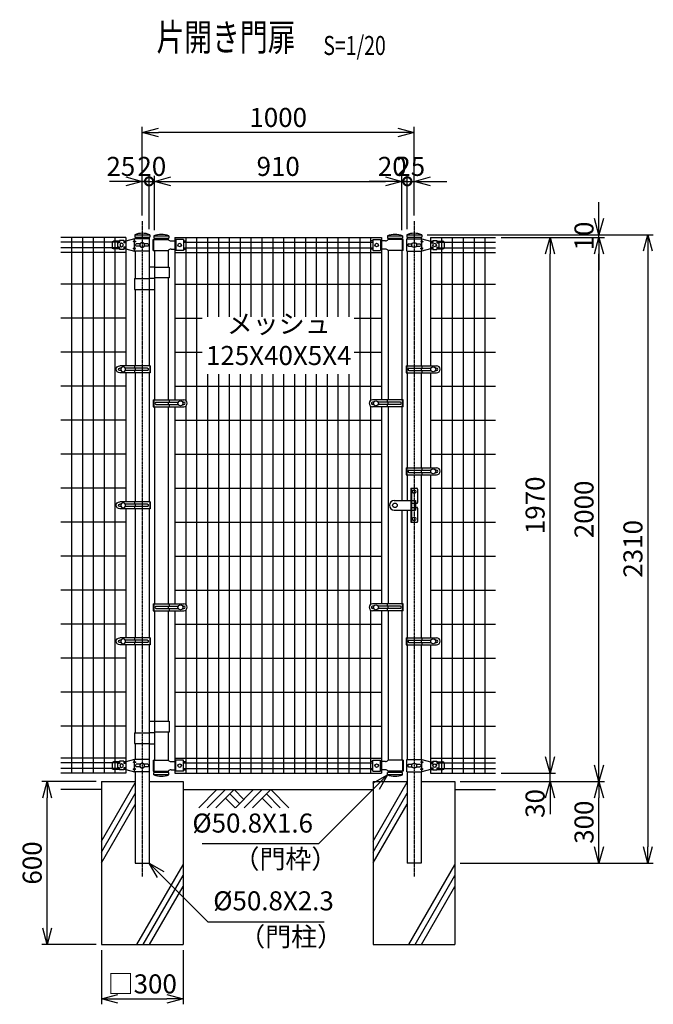
# Model space of a CAD drawing. Units: millimetres. Extents: x 312 to 6377, y 406 to 4026.
# Drawn here: x 4046 to 6377, y 406 to 4026 of the extents above; entities that cross this region are included whole.
import ezdxf
from ezdxf.enums import TextEntityAlignment as Align

# ---------------------------------------------------------------- set-up
doc = ezdxf.new("R2010")
doc.units = ezdxf.units.MM
doc.header["$LTSCALE"] = 0.2
doc.linetypes.add('CENTER2', pattern=[28.575, 19.05, -3.175, 3.175, -3.175])
doc.linetypes.add('DASHED2', pattern=[9.525, 6.35, -3.175])
for name, color, linetype in [('CENTER', 6, 'CENTER2'), ('DASH', 30, 'DASHED2'), ('L', 7, 'Continuous'), ('M', 82, 'Continuous'), ('TEXT', 150, 'Continuous')]:
    doc.layers.add(name, color=color, linetype=linetype)
doc.styles.add('NCE', font='romans.shx', dxfattribs={"width": 0.8, "bigfont": 'extfont.shx'})
doc.styles.get("Standard").update_dxf_attribs({"font": 'romans.shx', "width": 0.8, "bigfont": 'extfont.shx'})
doc.dimstyles.new('NCE_20', dxfattribs={"dimscale": 20, "dimtxt": 3.5, "dimasz": 3, "dimexe": 1, "dimexo": 1, "dimgap": 1, "dimtad": 1, "dimdsep": 46, "dimtxsty": 'NCE', "dimblk": 'OPEN30', "dimcen": 0, "dimclrd": 7, "dimclre": 7, "dimclrt": 256, "dimaunit": 1, "dimadec": 1, "dimazin": 0, "dimtfac": 1, "dimtix": 1, "dimtmove": 2, "dimatfit": 2, "dimldrblk": 'OPEN30', "dimfxl": 0, "dimtolj": 1, "dimtzin": 0, "dimarcsym": 0})

# ---------------------------------------------------------------- blocks, each defined once
blk = doc.blocks.new('Title & Scale')
at = {"layer": 'TEXT', "width": 0.75}
blk.add_attdef('図面名', text='', height=5, dxfattribs=at).set_placement((0, 0), align=Align.BOTTOM_RIGHT)
blk.add_attdef('縮尺', text='', height=3.5, dxfattribs=at).set_placement((0, -0.3), align=Align.BOTTOM_LEFT)
blk = doc.blocks.new('_DotSmall')
at = {"color": 0, "linetype": 'ByBlock', "const_width": 0.5}
blk.add_lwpolyline([(-0.0625, 0, 1), (0.0625, 0, 1)], format="xyb", close=True, dxfattribs=at)
blk = doc.blocks.new('*D13')
at = {"layer": 'TEXT', "color": 7, "lineweight": -2}
for p, q in [((4522.3, 3255.5), (4522.3, 3451.5)), ((4542.3, 3251.5), (4542.3, 3451.5)), ((4522.3, 3431.5), (4462.3, 3431.5)), ((4522.3, 3431.5), (4542.3, 3431.5)), ((4542.3, 3431.5), (4602.3, 3431.5))]:
    blk.add_line(p, q, dxfattribs=at)
at = {"layer": 'TEXT', "color": 7, "lineweight": -2, "xscale": 60, "yscale": 60, "zscale": 60}
blk.add_blockref('_DotSmall', (4522.3, 3431.5), dxfattribs=at)
at = {"layer": 'TEXT', "insert": (4532.3, 3486.5), "char_height": 70, "attachment_point": 5, "style": 'NCE'}
blk.add_mtext('\\A1; 20', dxfattribs=at)
blk = doc.blocks.new('_None')
blk = doc.blocks.new('_OPEN30')
at = {"color": 0, "linetype": 'ByBlock'}
for p, q in [((-1, 0.268), (0, 0)), ((0, 0), (-1, -0.268)), ((0, 0), (-1, 0))]:
    blk.add_line(p, q, dxfattribs=at)
blk = doc.blocks.new('*D14')
at = {"layer": 'TEXT', "color": 7, "lineweight": -2}
for p, q in [((5452.3, 3251.5), (5452.3, 3451.5)), ((5472.3, 3255.5), (5472.3, 3451.5)), ((5392.3, 3431.5), (5332.3, 3431.5)), ((5452.3, 3431.5), (5472.3, 3431.5)), ((5472.3, 3431.5), (5532.3, 3431.5))]:
    blk.add_line(p, q, dxfattribs=at)
at = {"layer": 'TEXT', "color": 7, "lineweight": -2, "xscale": 60, "yscale": 60, "zscale": 60}
blk.add_blockref('_OPEN30', (5452.3, 3431.5), dxfattribs=at)
at = {"layer": 'TEXT', "color": 7, "lineweight": -2, "xscale": 60, "yscale": 60, "zscale": 60, "rotation": 180}
blk.add_blockref('_DotSmall', (5472.3, 3431.5), dxfattribs=at)
at = {"layer": 'TEXT', "insert": (5416.9, 3486.5), "char_height": 70, "attachment_point": 5, "style": 'NCE'}
blk.add_mtext('\\A1;20', dxfattribs=at)
blk = doc.blocks.new('*D15')
at = {"layer": 'TEXT', "color": 7, "lineweight": -2}
for p, q in [((4497.3, 3305.5), (4497.3, 3451.5)), ((4522.3, 3255.5), (4522.3, 3451.5)), ((4437.3, 3431.5), (4377.3, 3431.5)), ((4497.3, 3431.5), (4522.3, 3431.5)), ((4522.3, 3431.5), (4582.3, 3431.5))]:
    blk.add_line(p, q, dxfattribs=at)
at = {"layer": 'TEXT', "color": 7, "lineweight": -2, "xscale": 60, "yscale": 60, "zscale": 60}
blk.add_blockref('_OPEN30', (4497.3, 3431.5), dxfattribs=at)
at = {"layer": 'TEXT', "insert": (4418.4, 3486.5), "char_height": 70, "attachment_point": 5, "style": 'NCE'}
blk.add_mtext('\\A1;25', dxfattribs=at)
blk = doc.blocks.new('*D16')
at = {"layer": 'TEXT', "color": 7, "lineweight": -2}
for p, q in [((4542.3, 3251.5), (4542.3, 3451.5)), ((5452.3, 3251.5), (5452.3, 3451.5)), ((4602.3, 3431.5), (5392.3, 3431.5))]:
    blk.add_line(p, q, dxfattribs=at)
at = {"layer": 'TEXT', "color": 7, "lineweight": -2, "xscale": 60, "yscale": 60, "zscale": 60, "rotation": 180}
blk.add_blockref('_OPEN30', (4542.3, 3431.5), dxfattribs=at)
at = {"layer": 'TEXT', "color": 7, "lineweight": -2, "xscale": 60, "yscale": 60, "zscale": 60}
blk.add_blockref('_OPEN30', (5452.3, 3431.5), dxfattribs=at)
at = {"layer": 'TEXT', "insert": (4997.3, 3486.5), "char_height": 70, "attachment_point": 5, "style": 'NCE'}
blk.add_mtext('\\A1;910', dxfattribs=at)
blk = doc.blocks.new('*D17')
at = {"layer": 'TEXT', "color": 7, "lineweight": -2}
for p, q in [((4497.3, 3305.5), (4497.3, 3631.5)), ((5497.3, 3305.5), (5497.3, 3631.5)), ((5437.3, 3611.5), (4557.3, 3611.5))]:
    blk.add_line(p, q, dxfattribs=at)
at = {"layer": 'TEXT', "color": 7, "lineweight": -2, "xscale": 60, "yscale": 60, "zscale": 60, "rotation": 180}
blk.add_blockref('_OPEN30', (4497.3, 3611.5), dxfattribs=at)
at = {"layer": 'TEXT', "color": 7, "lineweight": -2, "xscale": 60, "yscale": 60, "zscale": 60}
blk.add_blockref('_OPEN30', (5497.3, 3611.5), dxfattribs=at)
at = {"layer": 'TEXT', "insert": (4997.3, 3666.5), "char_height": 70, "attachment_point": 5, "style": 'NCE'}
blk.add_mtext('\\A1;1000', dxfattribs=at)
blk = doc.blocks.new('*D18')
at = {"layer": 'TEXT', "color": 7, "lineweight": -2}
for p, q in [((5472.3, 3255.5), (5472.3, 3451.5)), ((5497.3, 3305.5), (5497.3, 3451.5)), ((5472.3, 3431.5), (5412.3, 3431.5)), ((5472.3, 3431.5), (5497.3, 3431.5)), ((5557.3, 3431.5), (5617.3, 3431.5))]:
    blk.add_line(p, q, dxfattribs=at)
at = {"layer": 'TEXT', "color": 7, "lineweight": -2, "xscale": 60, "yscale": 60, "zscale": 60, "rotation": 180}
blk.add_blockref('_OPEN30', (5497.3, 3431.5), dxfattribs=at)
at = {"layer": 'TEXT', "insert": (5484.8, 3486.5), "char_height": 70, "attachment_point": 5, "style": 'NCE'}
blk.add_mtext('\\A1;      25', dxfattribs=at)
blk = doc.blocks.new('ステラ鍵（正面用）')
at = {"layer": 'DASH'}
for p, q in [((58.3, 10), (61.3, 10)), ((61.3, 7.5), (75, 7.5)), ((72, 8), (75, 8)), ((58.3, -10), (61.3, -10)), ((61.3, -7.5), (75, -7.5)), ((72, -8), (75, -8))]:
    blk.add_line(p, q, dxfattribs=at)
at = {"layer": 'M'}
for p, q in [((58.3, 62.5), (58.3, -62.5)), ((58.3, 62.5), (80.3, 62.5)), ((61.3, 62.5), (61.3, -62.5)), ((83.3, 59.5), (83.3, 10.5)), ((-2.5, 17.5), (58.3, 17.5)), ((58.3, 20), (61.3, 20)), ((61.3, 17.5), (75, 17.5)), ((72, 17.5), (72, -17.5)), ((75, 17.5), (75, -17.5)), ((75, 7.5), (80.3, 7.5)), ((-2.5, -17.5), (58.3, -17.5)), ((61.3, -17.5), (75, -17.5)), ((75, -7.5), (80.3, -7.5)), ((83.3, -10.5), (83.3, -59.5)), ((58.3, -62.5), (80.3, -62.5))]:
    blk.add_line(p, q, dxfattribs=at)
for centre, radius in [((70.8, 50), 6.5), ((0, 0), 8.5), ((70.8, -50), 6.5)]:
    blk.add_circle(centre, radius, dxfattribs=at)
for centre, radius, start, end in [((80.3, 59.5), 3, 0, 90), ((-2.5, 0), 17.5, 90, 270), ((80.3, 10.5), 3, 270, 0), ((80.3, -10.5), 3, 0, 90), ((80.3, -59.5), 3, 270, 0)]:
    blk.add_arc(centre, radius, start, end, dxfattribs=at)
blk = doc.blocks.new('ステラ(50.8)端末バンド')
at = {"layer": 'M'}
for p, q in [((-30, 12.5), (82.5, 12.5)), ((-30, 12.5), (-30, -12.5)), ((-27.7, 12.5), (-27.7, -12.5)), ((-20.2, 4.5), (62.2, 4.5)), ((25.4, 4.5), (25.4, -4.5)), ((28, 12.5), (28, 4.5)), ((77.8, 4.5), (82.5, 4.5)), ((-30, -12.5), (82.5, -12.5)), ((-20.2, -4.5), (62.2, -4.5)), ((28, -4.5), (28, -12.5)), ((77.8, -4.5), (82.5, -4.5))]:
    blk.add_line(p, q, dxfattribs=at)
blk.add_circle((70, 0), 9, dxfattribs=at)
for centre, radius, start, end in [((-17.4, 0), 5.3, 121.8908, 238.1092), ((82.5, 0), 12.5, 270, 90), ((82.5, 0), 4.5, 270, 90)]:
    blk.add_arc(centre, radius, start, end, dxfattribs=at)
blk = doc.blocks.new('土')
at = {"layer": 'L'}
for p, q in [((0, 0), (-66.8, -66.8)), ((31.5, 0), (-35.3, -66.8)), ((63, 0), (-3.8, -66.8)), ((31.5, -31.5), (66.8, -66.8)), ((47.2, -15.8), (83.3, -51.8)), ((63, 0), (99, -36)), ((135, 0), (68.2, -66.8)), ((166.5, 0), (99.7, -66.8)), ((198, 0), (131.2, -66.8)), ((166.5, -31.5), (201.8, -66.8)), ((182.2, -15.8), (233.3, -66.8)), ((198, 0), (264.8, -66.8))]:
    blk.add_line(p, q, dxfattribs=at)
blk = doc.blocks.new('ステラキャップ（50.8）')
at = {"layer": 'M'}
for p, q in [((-27.5, 0), (-27.5, -9)), ((-27.5, 0), (27.5, 0)), ((27.5, 0), (27.5, -9)), ((-27.5, -9), (27.5, -9))]:
    blk.add_line(p, q, dxfattribs=at)
blk.add_arc((0, -73.1), 78.1, 69.3903, 110.6097, dxfattribs=at)
blk = doc.blocks.new('*D20')
at = {"layer": 'TEXT', "color": 7, "lineweight": -2}
for p, q in [((4347.3, 605.5), (4347.3, 406)), ((4647.3, 605.5), (4647.3, 406)), ((4407.3, 426), (4587.3, 426))]:
    blk.add_line(p, q, dxfattribs=at)
at = {"layer": 'TEXT', "color": 7, "lineweight": -2, "xscale": 60, "yscale": 60, "zscale": 60, "rotation": 180}
blk.add_blockref('_OPEN30', (4347.3, 426), dxfattribs=at)
at = {"layer": 'TEXT', "color": 7, "lineweight": -2, "xscale": 60, "yscale": 60, "zscale": 60}
blk.add_blockref('_OPEN30', (4647.3, 426), dxfattribs=at)
at = {"layer": 'TEXT', "insert": (4497.3, 481), "char_height": 70, "attachment_point": 5, "style": 'NCE'}
blk.add_mtext('\\A1;□300', dxfattribs=at)
blk = doc.blocks.new('*D21')
at = {"layer": 'TEXT', "color": 7, "lineweight": -2}
for p, q in [((4327.3, 1225.5), (4127.3, 1225.5)), ((4147.3, 685.5), (4147.3, 1165.5)), ((4327.3, 625.5), (4127.3, 625.5))]:
    blk.add_line(p, q, dxfattribs=at)
at = {"layer": 'TEXT', "color": 7, "lineweight": -2, "xscale": 60, "yscale": 60, "zscale": 60}
for p, rotation in [((4147.3, 1225.5), 90), ((4147.3, 625.5), 270)]:
    blk.add_blockref('_OPEN30', p, dxfattribs=dict(at, rotation=rotation))
at = {"layer": 'TEXT', "insert": (4092.3, 925.5), "char_height": 70, "attachment_point": 5, "rotation": 90, "style": 'NCE'}
blk.add_mtext('\\A1;600', dxfattribs=at)
blk = doc.blocks.new('*D34')
at = {"layer": 'TEXT', "color": 7, "lineweight": -2}
for p, q in [((5817.3, 3225.5), (6197.3, 3225.5)), ((6177.3, 1285.5), (6177.3, 3165.5)), ((5666.9, 1225.5), (6197.3, 1225.5))]:
    blk.add_line(p, q, dxfattribs=at)
at = {"layer": 'TEXT', "color": 7, "lineweight": -2, "xscale": 60, "yscale": 60, "zscale": 60}
for p, rotation in [((6177.3, 3225.5), 90), ((6177.3, 1225.5), 270)]:
    blk.add_blockref('_OPEN30', p, dxfattribs=dict(at, rotation=rotation))
at = {"layer": 'TEXT', "insert": (6122.3, 2225.5), "char_height": 70, "attachment_point": 5, "rotation": 90, "style": 'NCE'}
blk.add_mtext('\\A1;2000', dxfattribs=at)
blk = doc.blocks.new('*D35')
at = {"layer": 'TEXT', "color": 7, "lineweight": -2}
for p, q in [((5666.9, 1225.5), (6197.3, 1225.5)), ((6177.3, 985.5), (6177.3, 1165.5)), ((5667.3, 925.5), (6197.3, 925.5))]:
    blk.add_line(p, q, dxfattribs=at)
at = {"layer": 'TEXT', "color": 7, "lineweight": -2, "xscale": 60, "yscale": 60, "zscale": 60}
for p, rotation in [((6177.3, 1225.5), 90), ((6177.3, 925.5), 270)]:
    blk.add_blockref('_OPEN30', p, dxfattribs=dict(at, rotation=rotation))
at = {"layer": 'TEXT', "insert": (6122.3, 1075.5), "char_height": 70, "attachment_point": 5, "rotation": 90, "style": 'NCE'}
blk.add_mtext('\\A1;300', dxfattribs=at)
blk = doc.blocks.new('*D36')
at = {"layer": 'TEXT', "color": 7, "lineweight": -2}
for p, q in [((6177.3, 3295.5), (6177.3, 3355.5)), ((5545.2, 3235.5), (6197.3, 3235.5)), ((5817.3, 3225.5), (6197.3, 3225.5)), ((6177.3, 3225.5), (6177.3, 3235.5)), ((6177.3, 3165.5), (6177.3, 3105.5))]:
    blk.add_line(p, q, dxfattribs=at)
at = {"layer": 'TEXT', "color": 7, "lineweight": -2, "xscale": 60, "yscale": 60, "zscale": 60}
for p, rotation in [((6177.3, 3235.5), 270), ((6177.3, 3225.5), 90)]:
    blk.add_blockref('_OPEN30', p, dxfattribs=dict(at, rotation=rotation))
at = {"layer": 'TEXT', "insert": (6122.3, 3230.5), "char_height": 70, "attachment_point": 5, "rotation": 90, "style": 'NCE'}
blk.add_mtext('\\A1;    10', dxfattribs=at)
blk = doc.blocks.new('*D37')
at = {"layer": 'TEXT', "color": 7, "lineweight": -2}
for p, q in [((5545.2, 3235.5), (6377.3, 3235.5)), ((6357.3, 3175.5), (6357.3, 985.5)), ((5667.3, 925.5), (6377.3, 925.5))]:
    blk.add_line(p, q, dxfattribs=at)
at = {"layer": 'TEXT', "color": 7, "lineweight": -2, "xscale": 60, "yscale": 60, "zscale": 60}
for p, rotation in [((6357.3, 3235.5), 90), ((6357.3, 925.5), 270)]:
    blk.add_blockref('_OPEN30', p, dxfattribs=dict(at, rotation=rotation))
at = {"layer": 'TEXT', "insert": (6302.3, 2080.5), "char_height": 70, "attachment_point": 5, "rotation": 90, "style": 'NCE'}
blk.add_mtext('\\A1;2310', dxfattribs=at)
blk = doc.blocks.new('*D38')
at = {"layer": 'TEXT', "color": 7, "lineweight": -2}
for p, q in [((5817.3, 3225.5), (6017.3, 3225.5)), ((5997.3, 1315.5), (5997.3, 3165.5)), ((5817.3, 1255.5), (6017.3, 1255.5))]:
    blk.add_line(p, q, dxfattribs=at)
at = {"layer": 'TEXT', "color": 7, "lineweight": -2, "xscale": 60, "yscale": 60, "zscale": 60}
for p, rotation in [((5997.3, 3225.5), 90), ((5997.3, 1255.5), 270)]:
    blk.add_blockref('_OPEN30', p, dxfattribs=dict(at, rotation=rotation))
at = {"layer": 'TEXT', "insert": (5942.3, 2240.5), "char_height": 70, "attachment_point": 5, "rotation": 90, "style": 'NCE'}
blk.add_mtext('\\A1;1970', dxfattribs=at)
blk = doc.blocks.new('*D39')
at = {"layer": 'TEXT', "color": 7, "lineweight": -2}
for p, q in [((5997.3, 1315.5), (5997.3, 1375.5)), ((5817.3, 1255.5), (6017.3, 1255.5)), ((5997.3, 1225.5), (5997.3, 1255.5)), ((5666.9, 1225.5), (6017.3, 1225.5)), ((5997.3, 1165.5), (5997.3, 1105.5))]:
    blk.add_line(p, q, dxfattribs=at)
at = {"layer": 'TEXT', "color": 7, "lineweight": -2, "xscale": 60, "yscale": 60, "zscale": 60}
for p, rotation in [((5997.3, 1255.5), 270), ((5997.3, 1225.5), 90)]:
    blk.add_blockref('_OPEN30', p, dxfattribs=dict(at, rotation=rotation))
at = {"layer": 'TEXT', "insert": (5942.3, 1144.3), "char_height": 70, "attachment_point": 5, "rotation": 90, "style": 'NCE'}
blk.add_mtext('\\A1;30', dxfattribs=at)
blk = doc.blocks.new('ステラ(50.8)端末上下金具')
at = {"layer": 'M'}
for p, q in [((-26.8, -22.5), (-26.8, 22.5)), ((-26.8, 22.5), (27.9, 22.5)), ((-21.5, 4.8), (-7.6, 4.8)), ((7.6, 4.8), (21.5, 4.8)), ((27.9, 15), (22.9, 12.5)), ((22.9, 12.5), (27.9, 10)), ((27.9, 22.5), (60.5, 14)), ((27.9, 15), (27.9, 22.5)), ((27.9, 15), (32.9, 12.5)), ((27.9, 10), (32.9, 12.5)), ((27.9, -10), (27.9, 10)), ((60.5, 14), (68, 14)), ((60.5, 8), (60.5, -8)), ((60.5, 8), (68, 8)), ((68, 16), (83, 16)), ((68, 16), (68, 8)), ((83, 16), (83, 8)), ((83, 14), (105.5, 14)), ((83, 8), (90.5, 8)), ((90.5, 8), (90.5, -8)), ((110.5, 9), (110.5, -9)), ((-26.8, -22.5), (27.9, -22.5)), ((-21.5, -4.8), (-7.6, -4.8)), ((7.6, -4.8), (21.5, -4.8)), ((22.9, -12.5), (27.9, -10)), ((27.9, -15), (22.9, -12.5)), ((32.9, -12.5), (27.9, -10)), ((27.9, -15), (32.9, -12.5)), ((60.5, -14), (27.9, -22.5)), ((27.9, -22.5), (27.9, -15)), ((60.5, -8), (68, -8)), ((60.5, -14), (68, -14)), ((68, -8), (68, -16)), ((68, -16), (83, -16)), ((83, -8), (90.5, -8)), ((83, -8), (83, -16)), ((83, -14), (105.5, -14))]:
    blk.add_line(p, q, dxfattribs=at)
for centre, radius in [((0, 0), 9), ((75.5, 0), 6.5)]:
    blk.add_circle(centre, radius, dxfattribs=at)
for centre, radius, start, end in [((-18.2, 0), 5.76, 124.4829, 235.5171), ((18.2, 0), 5.76, 304.4829, 55.5171), ((105.5, 9), 5, 0, 90), ((105.5, -9), 5, 270, 0)]:
    blk.add_arc(centre, radius, start, end, dxfattribs=at)

msp = doc.modelspace()

# ---------------------------------------------------------------- linework, layer by layer
at = {"layer": 'CENTER'}
for p, q in [((4497.254, 3285.496), (4497.254, 875.496)), ((5497.254, 3285.496), (5497.254, 875.496))]:
    msp.add_line(p, q, dxfattribs=at)
at = {"layer": 'L'}
for p, q in [((4347.254, 1195.496), (4197.254, 1195.496)), ((4347.254, 1005.689), (4471.454, 1220.81)), ((4647.254, 1195.496), (5347.254, 1195.496)), ((5347.254, 1005.689), (5472.254, 1222.195)), ((5647.254, 1195.496), (5797.254, 1195.496)), ((4347.254, 965.689), (4471.454, 1180.81)), ((5347.254, 965.689), (5472.254, 1182.195)), ((4347.254, 925.689), (4471.454, 1140.81)), ((5347.254, 925.689), (5472.254, 1142.195)), ((4477.75, 625.496), (4647.254, 919.086)), ((5477.75, 625.496), (5647.254, 919.086)), ((4500.843, 625.496), (4647.254, 879.086)), ((5500.844, 625.496), (5647.254, 879.086)), ((4523.937, 625.496), (4647.254, 839.086)), ((5523.938, 625.496), (5647.254, 839.086))]:
    msp.add_line(p, q, dxfattribs=at)
at = {"layer": 'M'}
for p, q in [((4436.854, 3225.496), (4197.254, 3225.496)), ((4236.854, 3225.496), (4236.854, 1255.496)), ((4276.854, 3225.496), (4276.854, 1255.496)), ((4316.854, 3225.496), (4316.854, 1255.496)), ((4356.854, 3225.496), (4356.854, 1255.496)), ((4396.854, 3225.496), (4396.854, 1255.496)), ((4436.854, 3225.496), (4436.854, 2752.996)), ((4471.454, 3226.496), (4471.454, 3219.996)), ((4522.254, 3226.496), (4522.254, 3219.996)), ((4542.254, 3222.496), (4542.254, 3217.496)), ((4593.054, 3222.496), (4593.054, 3217.496)), ((4617.254, 3225.496), (5377.254, 3225.496)), ((4617.254, 3225.496), (4617.254, 2627.996)), ((4657.254, 3225.495), (4657.254, 2625.784)), ((4697.254, 3225.495), (4697.254, 1255.496)), ((4737.254, 3225.495), (4737.254, 2932.996)), ((4777.254, 3225.495), (4777.254, 2932.996)), ((4817.254, 3225.495), (4817.254, 2932.996)), ((4857.254, 3225.495), (4857.254, 2932.996)), ((4897.254, 3225.495), (4897.254, 2932.996)), ((4937.254, 3225.495), (4937.254, 2932.996)), ((4977.254, 3225.495), (4977.254, 2932.996)), ((5017.254, 3225.495), (5017.254, 2932.996)), ((5057.254, 3225.495), (5057.254, 2932.996)), ((5097.254, 3225.495), (5097.254, 2932.996)), ((5137.254, 3225.495), (5137.254, 2932.996)), ((5177.254, 3225.495), (5177.254, 2932.996)), ((5217.254, 3225.495), (5217.254, 2932.996)), ((5257.254, 3225.495), (5257.254, 2932.996)), ((5297.254, 3225.496), (5297.254, 1255.496)), ((5337.254, 3225.496), (5337.254, 2625.784)), ((5377.254, 3225.496), (5377.254, 2627.996)), ((5401.454, 3222.496), (5401.454, 3217.496)), ((5452.254, 3222.496), (5452.254, 3217.496)), ((5472.254, 3226.496), (5472.254, 3219.996)), ((5523.054, 3226.496), (5523.054, 3219.996)), ((5557.654, 3225.496), (5797.254, 3225.496)), ((5557.654, 3225.496), (5557.654, 2752.996)), ((5597.654, 3225.496), (5597.654, 1255.496)), ((5637.654, 3225.496), (5637.654, 1255.496)), ((5677.654, 3225.496), (5677.654, 1255.496)), ((5717.654, 3225.496), (5717.654, 1255.496)), ((5757.654, 3225.496), (5757.654, 1255.496)), ((4413.854, 3208.246), (4197.254, 3208.246)), ((4413.854, 3186.746), (4197.254, 3186.746)), ((4436.854, 3208.246), (4428.854, 3208.246)), ((4436.854, 3186.746), (4428.854, 3186.746)), ((4537.654, 3177.496), (4537.654, 3217.496)), ((4537.654, 3217.496), (4593.054, 3217.496)), ((4537.654, 3177.496), (4537.654, 3217.496)), ((4537.654, 3217.496), (4593.054, 3217.496)), ((4539.954, 3177.496), (4539.954, 3217.496)), ((4539.954, 3177.496), (4539.954, 3217.496)), ((4603.054, 3212.496), (4621.154, 3212.496)), ((4617.254, 3208.246), (4621.154, 3208.246)), ((4617.254, 3186.746), (4621.154, 3186.746)), ((4649.154, 3217.496), (4621.154, 3217.496)), ((4621.154, 3217.496), (4621.154, 3177.496)), ((4649.154, 3217.496), (4649.154, 3177.496)), ((4649.154, 3212.496), (4657.254, 3212.496)), ((4649.154, 3208.246), (5345.354, 3208.246)), ((4649.154, 3186.746), (5345.354, 3186.746)), ((5345.354, 3212.496), (5337.254, 3212.496)), ((5345.354, 3217.496), (5373.354, 3217.496)), ((5345.354, 3217.496), (5345.354, 3177.496)), ((5373.354, 3217.496), (5373.354, 3177.496)), ((5391.454, 3212.496), (5373.354, 3212.496)), ((5373.354, 3208.246), (5377.254, 3208.246)), ((5373.354, 3186.746), (5377.254, 3186.746)), ((5456.854, 3217.496), (5401.454, 3217.496)), ((5454.554, 3177.496), (5454.554, 3217.496)), ((5456.854, 3177.496), (5456.854, 3217.496)), ((5557.654, 3208.246), (5565.654, 3208.246)), ((5557.654, 3186.746), (5565.654, 3186.746)), ((5580.654, 3208.246), (5797.254, 3208.246)), ((5580.654, 3186.746), (5797.254, 3186.746)), ((4436.854, 3169.496), (4197.254, 3169.496)), ((4471.454, 3174.996), (4471.454, 3074.496)), ((4522.254, 3174.996), (4522.254, 2752.996)), ((4537.654, 3177.496), (4593.054, 3177.496)), ((4537.654, 3177.496), (4593.054, 3177.496)), ((4542.254, 3177.496), (4542.254, 2627.996)), ((4593.054, 3177.496), (4593.054, 3116.496)), ((4603.054, 3182.496), (4621.154, 3182.496)), ((4617.254, 3169.496), (5377.254, 3169.496)), ((4649.154, 3177.496), (4621.154, 3177.496)), ((4649.154, 3182.496), (4657.254, 3182.496)), ((5345.354, 3182.496), (5337.254, 3182.496)), ((5345.354, 3177.496), (5373.354, 3177.496)), ((5391.454, 3182.496), (5373.354, 3182.496)), ((5401.454, 3177.496), (5401.454, 2627.996)), ((5456.854, 3177.496), (5401.454, 3177.496)), ((5452.254, 3177.496), (5452.254, 2627.996)), ((5472.254, 3174.996), (5472.254, 2752.996)), ((5523.054, 3174.996), (5523.054, 2752.996)), ((5557.654, 3169.496), (5797.254, 3169.496)), ((4522.254, 3117.496), (4542.254, 3117.496)), ((4542.254, 3116.496), (4596.254, 3116.496)), ((4596.254, 3116.496), (4596.254, 3076.496)), ((4436.854, 3052.996), (4197.254, 3052.996)), ((4468.254, 3074.496), (4468.254, 3034.496)), ((4468.254, 3074.496), (4522.254, 3074.496)), ((4522.254, 3075.496), (4542.254, 3075.496)), ((4596.254, 3076.496), (4542.254, 3076.496)), ((4593.054, 3076.496), (4593.054, 2627.996)), ((4617.254, 3052.996), (5377.254, 3052.996)), ((5557.654, 3052.996), (5797.254, 3052.996)), ((4468.254, 3034.496), (4522.254, 3034.496)), ((4471.454, 3034.496), (4471.454, 2752.996)), ((4522.254, 3033.496), (4542.254, 3033.496)), ((4436.854, 2927.996), (4197.254, 2927.996)), ((4617.254, 2927.996), (4717.254, 2927.996)), ((5277.254, 2927.996), (5377.254, 2927.996)), ((5557.654, 2927.996), (5797.254, 2927.996)), ((4436.854, 2802.996), (4197.254, 2802.996)), ((4617.254, 2802.996), (4717.254, 2802.996)), ((5277.254, 2802.996), (5377.254, 2802.996)), ((5557.654, 2802.996), (5797.254, 2802.996)), ((4436.854, 2727.996), (4436.854, 2252.996)), ((4471.454, 2727.996), (4471.454, 2252.996)), ((4522.254, 2727.996), (4522.254, 2252.996)), ((4737.254, 2722.996), (4737.254, 1255.496)), ((4777.254, 2722.996), (4777.254, 1255.496)), ((4817.254, 2722.996), (4817.254, 1255.496)), ((4857.254, 2722.996), (4857.254, 1255.496)), ((4897.254, 2722.996), (4897.254, 1255.496)), ((4937.254, 2722.996), (4937.254, 1255.496)), ((4977.254, 2722.996), (4977.254, 1255.496)), ((5017.254, 2722.996), (5017.254, 1255.496)), ((5057.254, 2722.996), (5057.254, 1255.496)), ((5097.254, 2722.996), (5097.254, 1255.496)), ((5137.254, 2722.996), (5137.254, 1255.496)), ((5177.254, 2722.996), (5177.254, 1255.496)), ((5217.254, 2722.996), (5217.254, 1255.496)), ((5257.254, 2722.996), (5257.254, 1255.496)), ((5472.254, 2727.996), (5472.254, 2377.996)), ((5523.054, 2727.996), (5523.054, 2377.996)), ((5557.654, 2727.996), (5557.654, 2377.996)), ((4436.854, 2677.996), (4197.254, 2677.996)), ((4617.254, 2677.996), (5377.254, 2677.996)), ((5557.654, 2677.996), (5797.254, 2677.996)), ((4542.254, 2602.996), (4542.254, 1877.996)), ((4593.054, 2602.996), (4593.054, 1877.996)), ((4617.254, 2602.996), (4617.254, 1877.996)), ((4657.254, 2605.209), (4657.254, 1875.784)), ((5337.254, 2605.209), (5337.254, 1875.784)), ((5377.254, 2602.996), (5377.254, 1877.996)), ((5401.454, 2602.996), (5401.454, 1877.996)), ((5452.254, 2602.996), (5452.254, 2257.996)), ((4436.854, 2552.996), (4197.254, 2552.996)), ((4617.254, 2552.996), (5377.254, 2552.996)), ((5557.654, 2552.996), (5797.254, 2552.996)), ((4436.854, 2427.996), (4197.254, 2427.996)), ((4617.254, 2427.996), (5377.254, 2427.996)), ((5557.654, 2427.996), (5797.254, 2427.996)), ((5472.254, 2352.996), (5472.254, 2257.996)), ((5523.054, 2352.996), (5523.054, 1752.996)), ((5557.654, 2352.996), (5557.654, 1752.996)), ((4436.854, 2302.996), (4197.254, 2302.996)), ((4617.254, 2302.996), (5377.254, 2302.996)), ((5557.654, 2302.996), (5797.254, 2302.996)), ((4436.854, 2227.996), (4436.854, 1752.996)), ((4471.454, 2227.996), (4471.454, 1752.996)), ((4522.254, 2227.996), (4522.254, 1752.996)), ((5452.254, 2222.996), (5452.254, 1877.996)), ((5472.254, 2222.996), (5472.254, 1752.996)), ((4436.854, 2177.996), (4197.254, 2177.996)), ((4617.254, 2177.996), (5377.254, 2177.996)), ((5557.654, 2177.996), (5797.254, 2177.996)), ((4436.854, 2052.996), (4197.254, 2052.996)), ((4617.254, 2052.996), (5377.254, 2052.996)), ((5557.654, 2052.996), (5797.254, 2052.996)), ((4436.854, 1927.996), (4197.254, 1927.996)), ((4617.254, 1927.996), (5377.254, 1927.996)), ((5557.654, 1927.996), (5797.254, 1927.996)), ((4542.254, 1852.996), (4542.254, 1303.496)), ((4593.054, 1852.996), (4593.054, 1446.496)), ((4617.254, 1852.996), (4617.254, 1255.496)), ((4657.254, 1855.209), (4657.254, 1255.496)), ((5337.254, 1855.209), (5337.254, 1255.496)), ((5377.254, 1852.996), (5377.254, 1255.496)), ((5401.454, 1852.996), (5401.454, 1303.496)), ((5452.254, 1852.996), (5452.254, 1303.496)), ((4436.854, 1802.996), (4197.254, 1802.996)), ((4617.254, 1802.996), (5377.254, 1802.996)), ((5557.654, 1802.996), (5797.254, 1802.996)), ((4436.854, 1727.996), (4436.854, 1255.496)), ((4471.454, 1727.996), (4471.454, 1404.496)), ((4522.254, 1727.996), (4522.254, 1305.996)), ((5472.254, 1727.996), (5472.254, 1305.996)), ((5523.054, 1727.996), (5523.054, 1305.996)), ((5557.654, 1727.996), (5557.654, 1255.496)), ((4436.854, 1677.996), (4197.254, 1677.996)), ((4617.254, 1677.996), (5377.254, 1677.996)), ((5557.654, 1677.996), (5797.254, 1677.996)), ((4436.854, 1552.996), (4197.254, 1552.996)), ((4617.254, 1552.996), (5377.254, 1552.996)), ((5557.654, 1552.996), (5797.254, 1552.996)), ((4436.854, 1427.996), (4197.254, 1427.996)), ((4522.254, 1447.496), (4542.254, 1447.496)), ((4542.254, 1446.496), (4596.254, 1446.496)), ((4596.254, 1446.496), (4596.254, 1406.496)), ((4617.254, 1427.996), (5377.254, 1427.996)), ((5557.654, 1427.996), (5797.254, 1427.996)), ((4468.254, 1404.496), (4468.254, 1364.496)), ((4468.254, 1404.496), (4522.254, 1404.496)), ((4522.254, 1405.496), (4542.254, 1405.496)), ((4596.254, 1406.496), (4542.254, 1406.496)), ((4593.054, 1406.496), (4593.054, 1303.496)), ((4468.254, 1364.496), (4522.254, 1364.496)), ((4471.454, 1364.496), (4471.454, 1305.996)), ((4522.254, 1363.496), (4542.254, 1363.496)), ((4436.854, 1311.496), (4197.254, 1311.496)), ((4537.654, 1303.496), (4593.054, 1303.496)), ((4537.654, 1303.496), (4537.654, 1263.496)), ((4539.954, 1303.496), (4539.954, 1263.496)), ((4617.254, 1311.496), (5377.254, 1311.496)), ((4649.154, 1303.496), (4621.154, 1303.496)), ((4621.154, 1263.496), (4621.154, 1303.496)), ((4649.154, 1263.496), (4649.154, 1303.496)), ((5345.354, 1303.496), (5373.354, 1303.496)), ((5345.354, 1263.496), (5345.354, 1303.496)), ((5373.354, 1263.496), (5373.354, 1303.496)), ((5456.854, 1303.496), (5401.454, 1303.496)), ((5454.554, 1303.496), (5454.554, 1263.496)), ((5456.854, 1303.496), (5456.854, 1263.496)), ((5557.654, 1311.496), (5797.254, 1311.496)), ((4413.854, 1294.246), (4197.254, 1294.246)), ((4413.854, 1272.746), (4197.254, 1272.746)), ((4436.854, 1294.246), (4428.854, 1294.246)), ((4436.854, 1272.746), (4428.854, 1272.746)), ((4603.054, 1298.496), (4621.154, 1298.496)), ((4603.054, 1268.496), (4621.154, 1268.496)), ((4617.254, 1294.246), (4621.154, 1294.246)), ((4617.254, 1272.746), (4621.154, 1272.746)), ((4649.154, 1298.496), (4657.254, 1298.496)), ((4649.154, 1294.246), (5345.354, 1294.246)), ((4649.154, 1272.746), (5345.354, 1272.746)), ((4649.154, 1268.496), (4657.254, 1268.496)), ((5345.354, 1298.496), (5337.254, 1298.496)), ((5345.354, 1268.496), (5337.254, 1268.496)), ((5391.454, 1298.496), (5373.354, 1298.496)), ((5373.354, 1294.246), (5377.254, 1294.246)), ((5373.354, 1272.746), (5377.254, 1272.746)), ((5391.454, 1268.496), (5373.354, 1268.496)), ((5557.654, 1294.246), (5565.654, 1294.246)), ((5557.654, 1272.746), (5565.654, 1272.746)), ((5580.654, 1294.246), (5797.254, 1294.246)), ((5580.654, 1272.746), (5797.254, 1272.746)), ((4436.854, 1255.496), (4197.254, 1255.496)), ((4471.454, 1260.996), (4471.454, 925.496)), ((4522.254, 1260.996), (4522.254, 925.496)), ((4537.654, 1263.496), (4593.054, 1263.496)), ((4542.254, 1263.496), (4542.254, 1258.496)), ((4593.054, 1263.496), (4593.054, 1258.496)), ((4617.254, 1255.496), (5377.254, 1255.496)), ((4649.154, 1263.496), (4621.154, 1263.496)), ((5345.354, 1263.496), (5373.354, 1263.496)), ((5456.854, 1263.496), (5401.454, 1263.496)), ((5401.454, 1263.496), (5401.454, 1258.496)), ((5452.254, 1263.496), (5452.254, 1258.496)), ((5472.254, 1260.996), (5472.254, 925.496)), ((5523.054, 1260.996), (5523.054, 925.496)), ((5557.654, 1255.496), (5797.254, 1255.496)), ((4347.254, 1225.496), (4471.454, 1225.496)), ((4347.254, 1225.496), (4347.254, 625.496)), ((4522.254, 1225.496), (4647.254, 1225.496)), ((4647.254, 1225.496), (4647.254, 625.496)), ((5347.254, 1225.496), (5472.254, 1225.496)), ((5347.254, 1225.496), (5347.254, 625.496)), ((5523.054, 1225.496), (5647.254, 1225.496)), ((5647.254, 1225.496), (5647.254, 625.496)), ((4471.454, 925.496), (4522.254, 925.496)), ((5523.054, 925.496), (5472.254, 925.496)), ((4347.254, 625.496), (4647.254, 625.496)), ((5347.254, 625.496), (5647.254, 625.496))]:
    msp.add_line(p, q, dxfattribs=at)
for centre in [(4635.154, 3197.496), (5359.354, 3197.496), (4635.154, 1283.496), (5359.354, 1283.496)]:
    msp.add_circle(centre, 6.5, dxfattribs=at)
for centre, start, end in [((4603.054, 3224.996), 216.869898, 270.000008), ((5391.454, 3224.996), 269.999992, 323.130102), ((4603.054, 3169.996), 89.999992, 143.130102), ((5391.454, 3169.996), 36.869898, 90.000008), ((4603.054, 1310.996), 216.869898, 270.000008), ((5391.454, 1310.996), 269.999992, 323.130102), ((4603.054, 1255.996), 89.999992, 143.130102), ((5391.454, 1255.996), 36.869898, 90.000008)]:
    msp.add_arc(centre, 12.5, start, end, dxfattribs=at)

# ---------------------------------------------------------------- block references
at = {"layer": 'L'}
msp.add_blockref('土', (4771.854, 1195.496), dxfattribs=at)
at = {"layer": 'M'}
for name, p in [('ステラキャップ（50.8）', (4497.254, 3235.496)), ('ステラキャップ（50.8）', (4567.654, 3231.496)), ('ステラキャップ（50.8）', (5426.854, 3231.496)), ('ステラキャップ（50.8）', (5497.654, 3235.496)), ('ステラ(50.8)端末上下金具', (5497.654, 3197.496)), ('ステラ(50.8)端末バンド', (5497.654, 2740.496)), ('ステラ(50.8)端末バンド', (4567.654, 2615.496)), ('ステラ(50.8)端末バンド', (5497.654, 2365.496)), ('ステラ鍵（正面用）', (5426.854, 2240.496)), ('ステラ(50.8)端末バンド', (4567.654, 1865.496)), ('ステラ(50.8)端末バンド', (5497.654, 1740.496)), ('ステラ(50.8)端末上下金具', (5497.654, 1283.496))]:
    msp.add_blockref(name, p, dxfattribs=at)
at = {"layer": 'M', "xscale": -1}
for name, p in [('ステラ(50.8)端末上下金具', (4496.854, 3197.496)), ('ステラ(50.8)端末バンド', (4496.854, 2740.496)), ('ステラ(50.8)端末バンド', (4496.854, 2240.496)), ('ステラ(50.8)端末バンド', (4496.854, 1740.496)), ('ステラ(50.8)端末上下金具', (4496.854, 1283.496))]:
    msp.add_blockref(name, p, dxfattribs=at)
at = {"layer": 'M', "rotation": 180}
for name, p in [('ステラ(50.8)端末バンド', (5426.854, 2615.496)), ('ステラ(50.8)端末バンド', (5426.854, 1865.496)), ('ステラキャップ（50.8）', (4567.654, 1249.496)), ('ステラキャップ（50.8）', (5426.854, 1249.496))]:
    msp.add_blockref(name, p, dxfattribs=at)
at = {"layer": 'TEXT', "xscale": 20, "yscale": 20, "zscale": 20}
msp.add_blockref('Title & Scale', (5163.319, 3880.147), dxfattribs=at).add_auto_attribs({'図面名': '%%U片開き門扉\u3000', '縮尺': '%%US=1/20'})

# ---------------------------------------------------------------- texts
at = {"layer": 'TEXT', "insert": (4999.24, 2840.533), "char_height": 70, "width": 550, "attachment_point": 5, "style": 'NCE'}
msp.add_mtext('メッシュ\\P125X40X5X4', dxfattribs=at)
at = {"layer": 'TEXT', "char_height": 70, "style": 'NCE'}
for s, insert, attachment_point in [('%%C50.8X1.6', (5125.354, 1015.496), 9), ('\u3000（門枠）', (4737.354, 975.496), 1), ('%%C50.8X2.3', (4758.235, 729.515), 7), ('\u3000（門柱）', (4758.235, 689.515), 1)]:
    msp.add_mtext(s, dxfattribs=dict(at, insert=insert, attachment_point=attachment_point))

# ---------------------------------------------------------------- dimensions: what is measured, and where the dimension line sits
at = {"layer": 'TEXT'}
for base, p1, p2, picture, middle in [((4497.254, 3611.496), (5497.254, 3285.496), (4497.254, 3285.496), '*D17', (4997.254, 3666.496)), ((5452.254, 3431.496), (4542.254, 3231.496), (5452.254, 3231.496), '*D16', (4997.254, 3486.496))]:
    dim = msp.add_linear_dim(base=base, p1=p1, p2=p2, dimstyle='NCE_20', dxfattribs=at)
    dim.commit()
    dim.dimension.update_dxf_attribs({"geometry": picture, "text_midpoint": middle})
for base, p1, p2, text, override, picture, middle in [((4542.254, 3431.496), (4522.254, 3235.496), (4542.254, 3231.496), ' <>', {"dimblk1": 'DotSmall', "dimblk2": 'None', "dimsah": 1}, '*D13', (4532.254, 3486.496)), ((5497.254, 3431.496), (5472.254, 3235.496), (5497.254, 3285.496), '      <>', {"dimblk1": 'None', "dimblk2": 'OPEN30', "dimsah": 1}, '*D18', (5484.754, 3486.496))]:
    dim = msp.add_linear_dim(base=base, p1=p1, p2=p2, text=text, dimstyle='NCE_20', override=override, dxfattribs=at)
    dim.commit()
    dim.dimension.update_dxf_attribs({"geometry": picture, "text_midpoint": middle})
for base, p1, p2, override, picture, middle in [((4522.254, 3431.496), (4497.254, 3285.496), (4522.254, 3235.496), {"dimblk1": 'OPEN30', "dimblk2": 'None', "dimsah": 1}, '*D15', (4418.436, 3486.496)), ((5472.254, 3431.496), (5452.254, 3231.496), (5472.254, 3235.496), {"dimblk1": 'OPEN30', "dimblk2": 'DotSmall', "dimsah": 1}, '*D14', (5416.92, 3486.496))]:
    dim = msp.add_linear_dim(base=base, p1=p1, p2=p2, dimstyle='NCE_20', override=override, dxfattribs=at)
    dim.commit()
    dim.dimension.update_dxf_attribs({"geometry": picture, "text_midpoint": middle, "dimtype": 160})
dim = msp.add_linear_dim(base=(6177.254, 3235.496), p1=(5797.254, 3225.496), p2=(5525.154, 3235.496), angle=90, text='    <>', dimstyle='NCE_20', dxfattribs=at)
dim.commit()
dim.dimension.update_dxf_attribs({"geometry": '*D36', "text_midpoint": (6122.254, 3230.496)})
for base, p1, p2, picture, middle in [((6357.254, 925.496), (5525.154, 3235.496), (5647.253, 925.496), '*D37', (6302.254, 2080.496)), ((6177.254, 3225.496), (5646.854, 1225.496), (5797.254, 3225.496), '*D34', (6122.254, 2225.496)), ((5997.254, 3225.496), (5797.254, 1255.496), (5797.254, 3225.496), '*D38', (5942.254, 2240.496)), ((4147.254, 1225.496), (4347.254, 625.496), (4347.254, 1225.496), '*D21', (4092.254, 925.496)), ((6177.254, 1225.496), (5647.253, 925.496), (5646.854, 1225.496), '*D35', (6122.254, 1075.496))]:
    dim = msp.add_linear_dim(base=base, p1=p1, p2=p2, angle=90, dimstyle='NCE_20', dxfattribs=at)
    dim.commit()
    dim.dimension.update_dxf_attribs({"geometry": picture, "text_midpoint": middle})
dim = msp.add_linear_dim(base=(5997.254, 1255.496), p1=(5646.854, 1225.496), p2=(5797.254, 1255.496), angle=90, dimstyle='NCE_20', dxfattribs=at)
dim.commit()
dim.dimension.update_dxf_attribs({"geometry": '*D39', "text_midpoint": (5942.254, 1144.283), "dimtype": 160})
dim = msp.add_linear_dim(base=(4647.254, 425.995), p1=(4347.254, 625.496), p2=(4647.254, 625.496), text='□<>', dimstyle='NCE_20', dxfattribs=at)
dim.commit()
dim.dimension.update_dxf_attribs({"geometry": '*D20', "text_midpoint": (4497.254, 480.995)})

# ---------------------------------------------------------------- leaders
at = {"layer": 'TEXT', "annotation_type": 0, "has_hookline": 1, "text_width": 408}
for points, hookline_direction in [([(5399.354, 1249.496), (5145.354, 995.496), (5145.354, 995.496)], 1), ([(4522.254, 925.496), (4738.235, 709.515), (4738.235, 709.515)], 0)]:
    msp.add_leader(points, dimstyle='NCE_20', override={"dimgap": 1, "dimtad": 1}, dxfattribs=dict(at, hookline_direction=hookline_direction))

doc.saveas('drawing.dxf')
